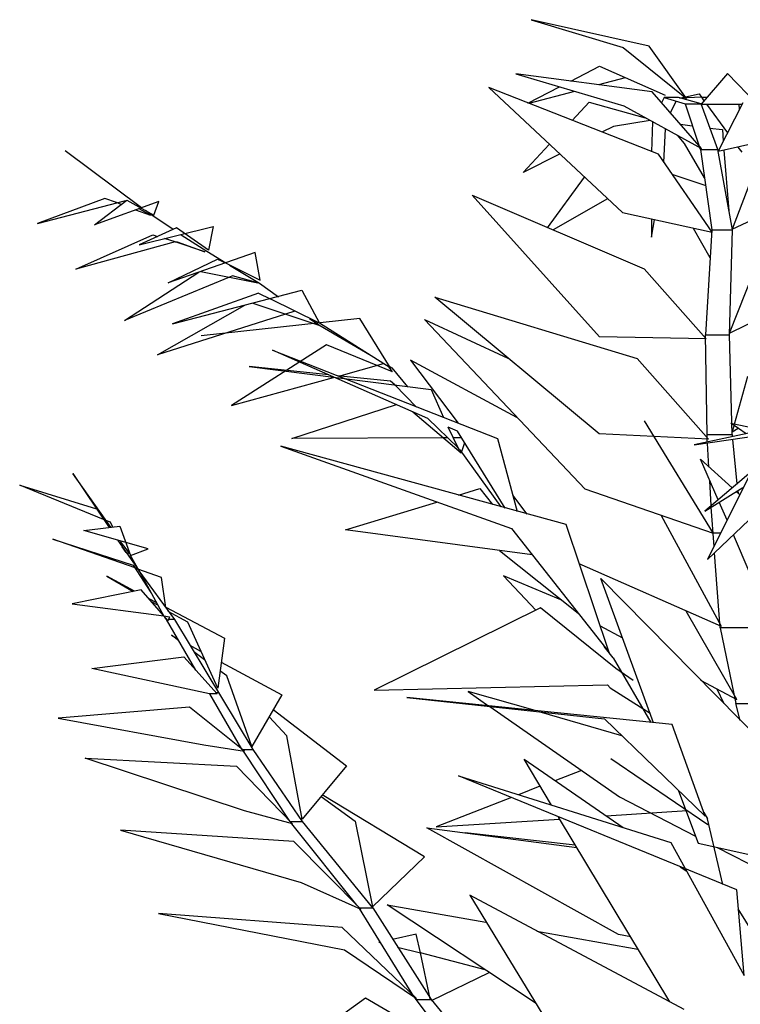
# Model space of a CAD drawing. Units: inches. Extents: x -265334 to 359329, y -1360566 to 161374.
# Drawn here: x 309479 to 309615, y 94997 to 95183 of the extents above; entities that cross this region are included whole.
import ezdxf

# ---------------------------------------------------------------- set-up
doc = ezdxf.new("R2010")
doc.units = ezdxf.units.IN
doc.header["$MEASUREMENT"] = 0
doc.layers.add('CAYXANH', color=64, linetype='Continuous')

msp = doc.modelspace()

# ---------------------------------------------------------------- linework, layer by layer
at = {"layer": 'CAYXANH', "color": 0, "linetype": 'ByBlock'}
for p, q in [((309575.44, 95182.94), (309592.87, 95177.65)), ((309597.8, 95177.92), (309575.44, 95182.94)), ((309592.87, 95177.65), (309604.85, 95168.04)), ((309604.85, 95168.04), (309597.8, 95177.92)), ((309582.92, 95171.32), (309588.38, 95174.12)), ((309588.38, 95174.12), (309600.8, 95168.67)), ((309572.53, 95172.69), (309592.96, 95166.67)), ((309598.33, 95169.31), (309572.53, 95172.69)), ((309593.22, 95171.95), (309588.21, 95170.63)), ((309612.59, 95172.74), (309607.58, 95166.98)), ((309618.23, 95166.98), (309612.59, 95172.74)), ((309567.43, 95170.1), (309592.7, 95146.49)), ((309599.56, 95157.47), (309567.43, 95170.1)), ((309574.82, 95167.14), (309580.81, 95170.21)), ((309583.63, 95169.36), (309575, 95167.09)), ((309607.66, 95158.58), (309598.33, 95169.31)), ((309600.62, 95168.2), (309600.09, 95167.2)), ((309600.62, 95168.2), (309604.58, 95167.04)), ((309603.35, 95168.2), (309600.62, 95168.2)), ((309601.77, 95165.24), (309602.91, 95167.46)), ((309607.58, 95167.04), (309603.35, 95168.2)), ((309603.53, 95168.09), (309607.22, 95168.94)), ((309607.66, 95168.3), (309603.61, 95168.09)), ((309607.22, 95168.94), (309607.66, 95168.3)), ((309607.66, 95168.3), (309608.1, 95167.62)), ((309607.66, 95168.3), (309608.72, 95168.3)), ((309583.19, 95163.87), (309586.45, 95167.35)), ((309586.45, 95167.35), (309597.01, 95164.4)), ((309592.96, 95166.67), (309607.66, 95158.58)), ((309604.58, 95167.04), (309607.22, 95159.01)), ((309604.58, 95167.04), (309607.58, 95167.04)), ((309610.75, 95158.37), (309607.58, 95167.04)), ((309607.58, 95166.98), (309615.32, 95166.98)), ((309608.63, 95166.98), (309612.59, 95161.54)), ((309615.5, 95167.2), (309610.83, 95158.06)), ((309614.88, 95166.03), (309614.8, 95166.98)), ((309597.98, 95163.87), (309591.02, 95162.76)), ((309591.02, 95162.76), (309588.82, 95161.65)), ((309598.42, 95163.6), (309598.24, 95157.95)), ((309598.42, 95163.6), (309598.42, 95163.6)), ((309598.51, 95163.6), (309598.42, 95163.6)), ((309600.53, 95155.94), (309600.88, 95162.28)), ((309605.9, 95162.81), (309603.7, 95163.13)), ((309609.16, 95162.44), (309611.63, 95162.18)), ((309611.63, 95162.18), (309611.8, 95159.96)), ((309620.61, 95162.07), (309613.48, 95143.32)), ((309603.09, 95161.07), (309604.41, 95159.53)), ((309610.83, 95158.06), (309619.81, 95160.06)), ((309501.74, 95147.33), (309487.3, 95158.16)), ((309573.94, 95154.04), (309578.87, 95159.32)), ((309604.41, 95159.53), (309608.19, 95153.04)), ((309607.49, 95158.37), (309607.31, 95158.74)), ((309607.49, 95158.37), (309609.6, 95143.16)), ((309607.49, 95158.37), (309610.75, 95158.37)), ((309613.56, 95143.16), (309610.75, 95158.37)), ((309611.89, 95158.27), (309612.86, 95146.8)), ((309614.53, 95158.85), (309615.32, 95157.9)), ((309580.81, 95157.53), (309573.94, 95154.04)), ((309609.69, 95142.74), (309599.56, 95157.47)), ((309578.52, 95143.58), (309585.56, 95153.14)), ((309608.37, 95151.56), (309602.12, 95153.67)), ((309613.48, 95143.32), (309630.29, 95151.19)), ((309494.79, 95149.13), (309482.02, 95144.37)), ((309492.85, 95144.11), (309498.93, 95148.81)), ((309496.99, 95148.34), (309494.79, 95149.13)), ((309498.93, 95148.81), (309504.03, 95145.96)), ((309564.26, 95149.76), (309596.83, 95135.82)), ((309588.38, 95122.93), (309564.26, 95149.76)), ((309589.88, 95149.08), (309579.58, 95143.16)), ((309482.02, 95144.37), (309498.75, 95148.76)), ((309505, 95148.55), (309492.85, 95144.11)), ((309497.87, 95147.97), (309496.99, 95148.34)), ((309498.75, 95148.76), (309498.75, 95148.71)), ((309500.6, 95146.96), (309503.42, 95145.96)), ((309503.42, 95145.96), (309501.3, 95147.17)), ((309504.03, 95145.96), (309505, 95148.55)), ((309503.68, 95145.96), (309502.45, 95146.86)), ((309507.73, 95143.26), (309503.68, 95145.96)), ((309592.7, 95146.49), (309609.69, 95142.74)), ((309598.24, 95145.22), (309598.24, 95141.78)), ((309598.24, 95141.78), (309598.77, 95145.11)), ((309501.3, 95140.36), (309515.3, 95143.79)), ((309508.35, 95143.58), (309501.3, 95140.36)), ((309514.42, 95139.35), (309508.35, 95143.58)), ((309515.3, 95143.79), (309514.42, 95139.35)), ((309606.08, 95143.48), (309609.25, 95137.93)), ((309489.33, 95135.76), (309503.86, 95142.26)), ((309503.86, 95142.26), (309504.74, 95141.94)), ((309508.08, 95140.89), (309506.06, 95141.52)), ((309509.23, 95142.26), (309514.07, 95139.14)), ((309609.6, 95143.16), (309608.46, 95123.35)), ((309609.6, 95143.16), (309613.56, 95143.16)), ((309612.95, 95123.66), (309620.7, 95143.21)), ((309612.95, 95123.35), (309613.56, 95143.16)), ((309508.08, 95140.89), (309489.33, 95135.76)), ((309508.08, 95140.89), (309508.44, 95140.94)), ((309513.72, 95139.04), (309508.08, 95140.89)), ((309508.44, 95140.94), (309513.72, 95139.04)), ((309523.23, 95138.88), (309506.76, 95133.17)), ((309514.07, 95139.14), (309517.68, 95136.92)), ((309524.2, 95133.65), (309523.23, 95138.88)), ((309506.76, 95133.17), (309516.1, 95137.61)), ((309516.1, 95137.61), (309517.59, 95136.92)), ((309517.59, 95136.92), (309524.2, 95133.65)), ((309518.39, 95136.5), (309524.02, 95133.12)), ((309596.83, 95135.82), (309608.54, 95122.56)), ((309498.49, 95126.04), (309512.57, 95135.18)), ((309518.39, 95134.23), (309498.49, 95126.04)), ((309512.93, 95135.29), (309523.76, 95133.17)), ((309518.91, 95134.49), (309518.39, 95134.23)), ((309523.76, 95133.17), (309518.91, 95134.49)), ((309524.02, 95133.12), (309527.63, 95130.53)), ((309507.56, 95125.41), (309532.03, 95131.75)), ((309523.84, 95131.22), (309507.56, 95125.41)), ((309523.84, 95131.22), (309526.05, 95130.16)), ((309532.03, 95131.75), (309535.38, 95125.51)), ((309557.21, 95130.48), (309595.51, 95118.86)), ((309588.29, 95104.59), (309557.21, 95130.48)), ((309612.95, 95123.66), (309629.68, 95131.85)), ((309504.74, 95119.54), (309521.29, 95128.95)), ((309522.79, 95129.32), (309535.29, 95125.14)), ((309535.38, 95125.51), (309526.05, 95130.16)), ((309528.95, 95127.26), (309504.74, 95119.54)), ((309530.71, 95127.79), (309528.95, 95127.26)), ((309543.04, 95126.41), (309513.01, 95123.14)), ((309533.53, 95126.41), (309535.29, 95125.2)), ((309535.29, 95125.14), (309533.88, 95126.2)), ((309535.29, 95125.2), (309545.15, 95119.39)), ((309535.38, 95125.57), (309548.76, 95117.17)), ((309548.76, 95117.17), (309543.04, 95126.41)), ((309555.28, 95126.2), (309571.04, 95118.91)), ((309585.65, 95094.13), (309555.28, 95126.2)), ((309608.54, 95122.56), (309588.38, 95122.93)), ((309608.72, 95104.49), (309608.46, 95123.35)), ((309608.46, 95123.35), (309612.95, 95123.35)), ((309613.48, 95104.49), (309612.95, 95123.35)), ((309536.7, 95121.45), (309518.74, 95109.98)), ((309549.2, 95116.32), (309536.7, 95121.45)), ((309526.49, 95120.44), (309569.1, 95103.7)), ((309555.89, 95107.5), (309526.49, 95120.44)), ((309522.08, 95117.33), (309556.51, 95112.99)), ((309537.14, 95115.74), (309522.08, 95117.33)), ((309539.08, 95115.53), (309547.53, 95117.91)), ((309548.59, 95117.38), (309549.11, 95117.11)), ((309549.2, 95116.32), (309548.59, 95117.22)), ((309552.64, 95118.54), (309561.62, 95106.6)), ((309572.71, 95107.71), (309552.64, 95118.54)), ((309595.51, 95118.86), (309608.98, 95103.59)), ((309548.85, 95114.58), (309538.72, 95115.58)), ((309549.11, 95117.11), (309552.02, 95113.52)), ((309613.92, 95106.44), (309616.47, 95115.53)), ((309518.74, 95109.98), (309538.02, 95115.27)), ((309549.64, 95113.84), (309548.85, 95114.58)), ((309549.64, 95113.84), (309553.78, 95109.67)), ((309556.51, 95112.99), (309558.89, 95107.66)), ((309530.18, 95103.7), (309549.99, 95110.14)), ((309553.08, 95108.77), (309562.23, 95101)), ((309632.41, 95108.08), (309606.26, 95102.53)), ((309555.89, 95107.5), (309561.62, 95101.95)), ((309609.95, 95085.73), (309596.92, 95107.08)), ((309613.21, 95106.6), (309619.46, 95105.33)), ((309616.12, 95104.59), (309613.21, 95106.6)), ((309613.48, 95104.91), (309613.83, 95106.13)), ((309561.53, 95105.12), (309559.77, 95105.86)), ((309561.62, 95101.95), (309559.77, 95105.86)), ((309570.51, 95090.54), (309561.53, 95105.12)), ((309608.98, 95103.59), (309588.29, 95104.59)), ((309606.26, 95102.53), (309628.27, 95105.7)), ((309608.72, 95104.49), (309613.48, 95104.49)), ((309608.72, 95103.06), (309608.72, 95104.49)), ((309614.62, 95105.6), (309613.48, 95104.91)), ((309613.48, 95104.49), (309613.48, 95104.07)), ((309528.07, 95102.27), (309571.74, 95086.69)), ((309582.04, 95087.42), (309528.07, 95102.27)), ((309558.89, 95103.85), (309530.18, 95103.7)), ((309559.68, 95103.85), (309558.89, 95103.85)), ((309562.23, 95103.85), (309560.65, 95103.85)), ((309562.85, 95102.9), (309562.23, 95101)), ((309569.1, 95103.7), (309572.8, 95089.91)), ((309609.07, 95098.31), (309608.81, 95102.85)), ((309613.56, 95103.54), (309614.36, 95095.14)), ((309561.97, 95101.58), (309561.53, 95102.06)), ((309561.97, 95101.58), (309569.72, 95090.81)), ((309607.49, 95099.79), (309613.48, 95094.4)), ((309610.83, 95092.13), (309607.49, 95099.79)), ((309617.61, 95098.57), (309608.81, 95080.82)), ((309488.71, 95097.09), (309495.58, 95086.9)), ((309495.93, 95086.95), (309488.71, 95097.09)), ((309617, 95097.36), (309608.28, 95089.96)), ((309478.68, 95094.87), (309493.2, 95090.44)), ((309494.52, 95088.38), (309478.68, 95094.87)), ((309609.51, 95091.02), (309609.25, 95095.72)), ((309561.7, 95092.97), (309565.75, 95094.24)), ((309565.75, 95094.24), (309568.13, 95091.23)), ((309571.92, 95093.02), (309574.65, 95089.43)), ((309609.95, 95085.73), (309585.65, 95094.13)), ((309608.28, 95089.96), (309615.5, 95094.45)), ((309608.81, 95080.82), (309622.81, 95094.24)), ((309614.27, 95093.66), (309614.88, 95093.13)), ((309614.53, 95093.82), (309614.62, 95093.39)), ((309540.31, 95086.47), (309557.57, 95091.7)), ((309612.51, 95088.27), (309611.01, 95091.65)), ((309610.04, 95083.3), (309609.51, 95090.7)), ((309495.85, 95087.9), (309494.96, 95088.22)), ((309496.29, 95086.95), (309495.85, 95087.9)), ((309590.23, 95063.23), (309582.04, 95087.42)), ((309611.45, 95068.14), (309600.09, 95089.12)), ((309490.83, 95086.32), (309497.61, 95087.16)), ((309502.98, 95082.83), (309490.83, 95086.32)), ((309497.61, 95087.16), (309499.63, 95081.61)), ((309575.62, 95081.72), (309540.31, 95086.47)), ((309571.74, 95086.69), (309590.23, 95063.23)), ((309611.27, 95085.84), (309609.87, 95085.84)), ((309616.91, 95078.13), (309613.74, 95085.52)), ((309484.93, 95084.68), (309500.16, 95079.76)), ((309500.51, 95079.24), (309484.93, 95084.68)), ((309497.25, 95084.41), (309501.3, 95078.66)), ((309499.46, 95082.04), (309497.78, 95084.26)), ((309498.84, 95082.14), (309498.05, 95083.25)), ((309498.75, 95082.19), (309498.84, 95082.14)), ((309499.46, 95082.04), (309498.93, 95082.04)), ((309499.46, 95081.88), (309499.46, 95082.04)), ((309499.63, 95081.61), (309502.98, 95082.83)), ((309569.45, 95082.51), (309584.33, 95070.68)), ((309611.19, 95067.88), (309610.13, 95082.09)), ((309501.3, 95078.66), (309499.63, 95081.61)), ((309611.45, 95068.14), (309584.51, 95080.03)), ((309500.16, 95079.76), (309503.51, 95074.59)), ((309500.95, 95079.03), (309500.51, 95079.24)), ((309501.04, 95079.03), (309500.95, 95079.03)), ((309505.53, 95077.44), (309501.04, 95079.03)), ((309501.3, 95078.66), (309505.97, 95070.1)), ((309508, 95069.46), (309501.3, 95078.66)), ((309500.42, 95074.85), (309495.14, 95077.7)), ((309495.14, 95077.7), (309500.16, 95074.8)), ((309506.32, 95071.73), (309505.53, 95077.44)), ((309570.24, 95077.76), (309576.32, 95071.26)), ((309581.07, 95073.21), (309570.24, 95077.76)), ((309588.65, 95077.23), (309621.84, 95043.52)), ((309598.6, 95049.92), (309588.65, 95077.23)), ((309501.66, 95075.12), (309488.63, 95072.42)), ((309506.76, 95069.25), (309501.66, 95075.12)), ((309502.98, 95073.53), (309504.56, 95072.69)), ((309504.91, 95072.1), (309503.51, 95072.9)), ((309488.63, 95072.42), (309505.97, 95070.15)), ((309506.32, 95071.79), (309517.42, 95065.98)), ((309510.46, 95068.99), (309506.76, 95071)), ((309577.2, 95071.68), (309545.77, 95056.1)), ((309591.46, 95060.22), (309577.2, 95071.68)), ((309614.36, 95054.35), (309604.76, 95071.05)), ((309505.97, 95070.15), (309507.03, 95069.99)), ((309505.97, 95070.1), (309505.97, 95070.15)), ((309506.06, 95069.94), (309506.41, 95069.46)), ((309506.41, 95069.46), (309511.96, 95059.9)), ((309506.5, 95069.46), (309506.41, 95069.46)), ((309506.41, 95069.46), (309506.5, 95069.46)), ((309507.03, 95069.99), (309506.76, 95069.25)), ((309508, 95069.46), (309506.76, 95069.46)), ((309522.88, 95044.9), (309508, 95069.46)), ((309516.18, 95056.47), (309510.46, 95068.99)), ((309588.47, 95068.3), (309592.7, 95066.03)), ((309611.19, 95067.88), (309614.18, 95053.61)), ((309618.32, 95067.88), (309611.19, 95067.88)), ((309507.38, 95066.5), (309508.44, 95065.87)), ((309508.7, 95065.5), (309507.38, 95066.5)), ((309517.42, 95065.98), (309516.18, 95056.47)), ((309512.93, 95063.44), (309510.9, 95064.55)), ((309513.63, 95061.86), (309511.61, 95063.34)), ((309590.94, 95062.23), (309589.26, 95064.39)), ((309492.32, 95060.22), (309509.76, 95062.44)), ((309509.76, 95062.44), (309516.01, 95055.41)), ((309516.8, 95061.38), (309528.25, 95055.2)), ((309590.94, 95062.23), (309598.07, 95049.97)), ((309514.6, 95055.41), (309492.32, 95060.22)), ((309517.86, 95058.84), (309516.54, 95059.74)), ((309594.72, 95057.95), (309591.46, 95060.22)), ((309522.61, 95045.48), (309517.86, 95058.84)), ((309607.49, 95058), (309614.36, 95054.35)), ((309545.77, 95056.1), (309589.88, 95057.1)), ((309563.55, 95055.89), (309567.43, 95053.09)), ((309576.23, 95052.24), (309563.55, 95055.89)), ((309589.88, 95057.1), (309590.41, 95056.57)), ((309590.41, 95056.57), (309597.98, 95051.77)), ((309611.98, 95053.51), (309610.66, 95056.31)), ((309516.01, 95055.41), (309514.6, 95055.41)), ((309514.6, 95055.41), (309520.67, 95044.95)), ((309516.36, 95055.62), (309515.74, 95055.62)), ((309528.25, 95055.2), (309522.61, 95045.48)), ((309551.93, 95054.72), (309589.35, 95050.71)), ((309602.12, 95049.6), (309551.93, 95054.72)), ((309510.81, 95052.88), (309485.98, 95050.82)), ((309521.2, 95044.58), (309510.81, 95052.88)), ((309526.66, 95052.45), (309540.48, 95041.78)), ((309567.6, 95053.03), (309592.17, 95035.92)), ((309592.61, 95047.49), (309576.94, 95052.03)), ((309614.97, 95050.39), (309614.18, 95053.61)), ((309614.18, 95053.61), (309620.96, 95053.61)), ((309485.98, 95050.82), (309513.54, 95045.8)), ((309529.21, 95047.49), (309525.87, 95051.08)), ((309589.35, 95050.71), (309608.37, 95032.27)), ((309608.37, 95032.27), (309602.12, 95049.6)), ((309532.12, 95031.69), (309529.21, 95047.49)), ((309513.54, 95045.8), (309521.2, 95044.58)), ((309520.67, 95044.95), (309520.76, 95044.9)), ((309520.76, 95044.9), (309522.88, 95044.9)), ((309520.94, 95044.58), (309529.74, 95031.32)), ((309532.21, 95031.27), (309522.88, 95044.9)), ((309491.09, 95043.26), (309519.71, 95041.73)), ((309521.2, 95033.28), (309491.09, 95043.26)), ((309574.12, 95043.05), (309592.87, 95030.11)), ((309579.31, 95034.39), (309574.12, 95043.05)), ((309608.9, 95030.63), (309590.5, 95043.1)), ((309519.71, 95041.73), (309530.27, 95030.85)), ((309540.48, 95041.78), (309532.12, 95031.69)), ((309584.95, 95040.94), (309579.93, 95038.98)), ((309561.7, 95039.93), (309601.85, 95027.31)), ((309614.36, 95018.33), (309561.7, 95039.93)), ((309577.11, 95037.93), (309573.06, 95036.34)), ((309603.35, 95037.08), (309607.05, 95027.15)), ((309535.73, 95036.02), (309542.16, 95031.32)), ((309555.28, 95024.61), (309535.91, 95036.29)), ((309571.74, 95035.81), (309557.48, 95030.27)), ((309592.17, 95035.92), (309606.52, 95028.47)), ((309530.27, 95030.85), (309521.2, 95033.28)), ((309557.48, 95030.27), (309580.81, 95031.74)), ((309601.68, 94997.14), (309580.63, 95032.11)), ((309589.61, 95032.33), (309604.93, 95033.33)), ((309608.1, 95032.96), (309608.81, 95031.8)), ((309611.71, 95019.38), (309608.81, 95031.8)), ((309530.54, 95027.52), (309497.78, 95029.63)), ((309497.78, 95029.63), (309531.94, 95019.75)), ((309529.74, 95031.32), (309529.83, 95031.27)), ((309529.83, 95031.27), (309532.21, 95031.27)), ((309530.1, 95030.85), (309542.42, 95015.42)), ((309545.5, 95014.94), (309532.21, 95031.27)), ((309542.16, 95031.32), (309545.42, 95015.16)), ((309555.72, 95030.05), (309584.07, 95026.36)), ((309591.99, 95009.87), (309555.72, 95030.05)), ((309583.8, 95026.78), (309562.94, 95029.1)), ((309543.21, 95014.68), (309530.54, 95027.52)), ((309601.85, 95027.31), (309615.76, 95002.16)), ((309607.05, 95027.15), (309631.7, 95021.76)), ((309610.66, 95026.36), (309621.4, 95020.81)), ((309545.42, 95015.16), (309555.28, 95024.61)), ((309603.61, 95022.71), (309604.76, 95021.92)), ((309604.58, 95022.29), (309604.49, 95022.39)), ((309531.94, 95019.75), (309543.21, 95014.68)), ((309563.82, 95017.32), (309580.46, 94990.17)), ((309604.41, 94995.72), (309563.82, 95017.32)), ((309615.76, 95002.16), (309614.36, 95018.33)), ((309542.95, 95014.94), (309545.5, 95014.94)), ((309553.25, 94998.2), (309542.95, 95014.79)), ((309545.5, 95014.94), (309556.51, 94997.62)), ((309548.23, 95015.53), (309566.9, 95012.2)), ((309576.41, 94996.82), (309548.23, 95015.53)), ((309628.88, 94991.7), (309614.62, 95014.73)), ((309504.91, 95013.89), (309540.13, 95007.02)), ((309539.69, 95011.19), (309504.91, 95013.89)), ((309553.78, 94997.78), (309539.69, 95011.19)), ((309553.69, 95009.98), (309549.2, 95008.98)), ((309554.48, 95006.44), (309553.69, 95009.98)), ((309576.5, 95010.51), (309595.6, 95007.13)), ((309594.28, 95009.45), (309591.99, 95009.87)), ((309546.65, 95008.45), (309546.91, 95008.34)), ((309546.82, 95008.45), (309546.65, 95008.45)), ((309550.17, 95007.5), (309554.48, 95006.44)), ((309540.13, 95007.02), (309553.78, 94997.78)), ((309556.33, 94997.72), (309554.48, 95006.44)), ((309566.72, 95003.22), (309554.48, 95006.44)), ((309556.6, 94997.41), (309567.52, 95002.74)), ((309553.69, 94997.62), (309553.43, 94997.99)), ((309544.09, 94997.88), (309529.04, 94987)), ((309553.96, 94992.12), (309544.09, 94997.88)), ((309553.69, 94997.62), (309556.51, 94997.62)), ((309559.15, 94990.43), (309553.69, 94997.62)), ((309556.51, 94997.62), (309563.91, 94988.64))]:
    msp.add_line(p, q, dxfattribs=at)

doc.saveas('drawing.dxf')
